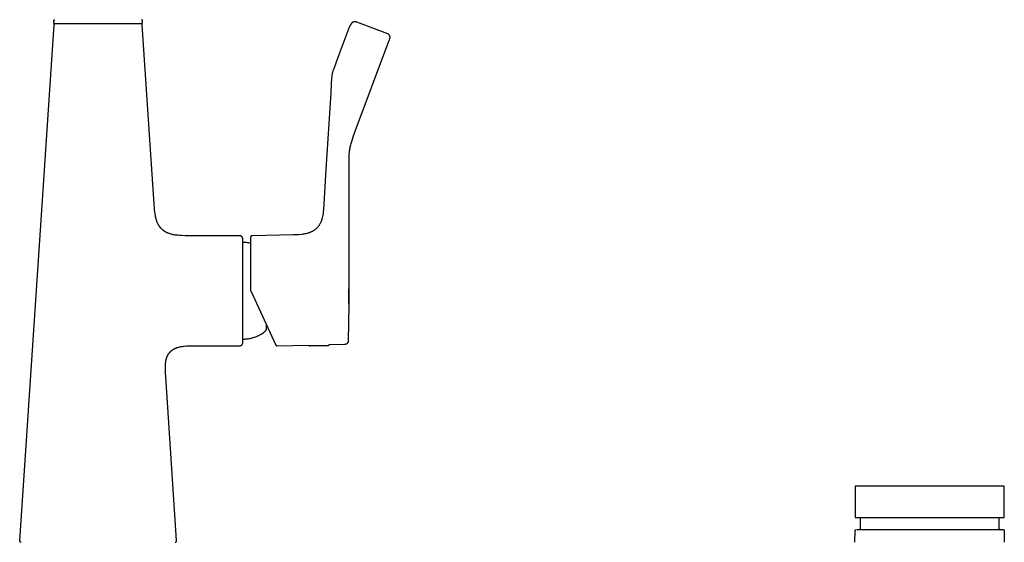
# Model space of a CAD drawing. Units: millimetres. Extents: x -749 to 717, y -785 to 812.
# Drawn here: x 388 to 701, y 480 to 647 of the extents above; entities that cross this region are included whole.
import ezdxf

# ---------------------------------------------------------------- set-up
doc = ezdxf.new("R2010")
doc.units = ezdxf.units.MM
doc.header["$MEASUREMENT"] = 0
doc.layers.add('Make2D$visible$lines', color=7, linetype='Continuous', true_color=0x000000)

msp = doc.modelspace()

# ---------------------------------------------------------------- linework, layer by layer
at = {"layer": 'Make2D$visible$lines', "color": 7, "true_color": 0xffffff}
for p, q in [((398.91, 646.36), (398.92, 646.37)), ((398.91, 646.35), (398.91, 646.36)), ((398.91, 646.34), (398.91, 646.35)), ((398.91, 646.33), (398.91, 646.34)), ((398.91, 646.32), (398.91, 646.33)), ((398.91, 646.31), (398.91, 646.32)), ((398.91, 645.61), (398.91, 646.31)), ((399.16, 645.3), (398.91, 645.61)), ((398.92, 646.4), (398.93, 646.41)), ((398.92, 646.39), (398.92, 646.4)), ((398.92, 646.38), (398.92, 646.39)), ((398.92, 646.37), (398.92, 646.38)), ((398.93, 646.43), (398.94, 646.44)), ((398.93, 646.42), (398.93, 646.43)), ((398.93, 646.41), (398.93, 646.42)), ((398.94, 646.44), (398.94, 646.45)), ((398.94, 646.45), (398.95, 646.45)), ((398.95, 646.46), (398.96, 646.47)), ((398.95, 646.45), (398.95, 646.46)), ((398.96, 646.47), (398.97, 646.48)), ((398.97, 646.49), (398.98, 646.5)), ((398.97, 646.48), (398.97, 646.49)), ((398.98, 646.5), (398.99, 646.51)), ((398.98, 646.5), (398.98, 646.5)), ((398.99, 646.51), (399, 646.52)), ((399, 646.52), (399.01, 646.53)), ((399.01, 646.53), (399.02, 646.54)), ((399.01, 646.53), (399.01, 646.53)), ((399.02, 646.54), (399.03, 646.55)), ((399.03, 646.55), (399.04, 646.55)), ((399.04, 646.55), (399.05, 646.56)), ((399.05, 646.56), (399.06, 646.56)), ((399.06, 646.56), (399.06, 646.57)), ((399.06, 646.57), (399.07, 646.57)), ((399.07, 646.57), (399.08, 646.58)), ((399.08, 646.58), (399.09, 646.58)), ((399.08, 645.21), (399.09, 645.22)), ((399.09, 646.58), (399.1, 646.59)), ((399.09, 645.22), (399.1, 645.24)), ((399.1, 646.59), (399.11, 646.59)), ((399.1, 645.24), (399.11, 645.25)), ((399.11, 646.59), (399.12, 646.59)), ((399.11, 645.25), (399.12, 645.26)), ((399.12, 646.59), (399.13, 646.6)), ((399.12, 645.26), (399.13, 645.27)), ((399.13, 646.6), (399.14, 646.6)), ((399.13, 645.27), (399.15, 645.28)), ((399.14, 646.6), (399.15, 646.6)), ((399.15, 646.6), (399.16, 646.6)), ((399.15, 645.28), (399.16, 645.29)), ((399.16, 646.6), (399.17, 646.6)), ((399.16, 645.29), (399.17, 645.31)), ((399.17, 645.31), (399.19, 645.32)), ((399.19, 645.32), (399.2, 645.32)), ((399.2, 645.32), (399.22, 645.33)), ((399.22, 645.33), (399.23, 645.34)), ((399.23, 645.34), (399.25, 645.35)), ((399.25, 645.35), (399.26, 645.36)), ((399.26, 645.36), (399.28, 645.37)), ((399.28, 645.37), (399.29, 645.37)), ((399.29, 645.37), (399.31, 645.38)), ((399.31, 645.38), (399.32, 645.38)), ((399.32, 645.38), (399.34, 645.39)), ((399.34, 645.39), (399.36, 645.39)), ((399.36, 645.39), (399.37, 645.4)), ((399.37, 645.4), (399.39, 645.4)), ((399.39, 645.4), (399.41, 645.4)), ((399.41, 645.4), (399.42, 645.4)), ((399.42, 645.4), (399.44, 645.41)), ((399.44, 645.41), (399.46, 645.41)), ((399.46, 645.41), (399.48, 645.41)), ((399.48, 645.41), (426.54, 645.41)), ((426.54, 645.41), (426.56, 645.41)), ((426.56, 645.41), (426.57, 645.41)), ((426.57, 645.41), (426.59, 645.4)), ((426.59, 645.4), (426.6, 645.4)), ((426.6, 645.4), (426.62, 645.4)), ((426.62, 645.4), (426.63, 645.4)), ((426.63, 645.4), (426.65, 645.39)), ((426.65, 645.39), (426.66, 645.39)), ((426.66, 645.39), (426.68, 645.39)), ((426.68, 645.39), (426.69, 645.38)), ((426.69, 645.38), (426.71, 645.38)), ((426.71, 645.38), (426.72, 645.37)), ((426.72, 645.37), (426.74, 645.37)), ((426.74, 645.37), (426.75, 645.36)), ((426.75, 645.36), (426.77, 645.35)), ((426.77, 645.35), (426.78, 645.34)), ((426.78, 645.34), (426.8, 645.33)), ((426.81, 646.61), (426.8, 646.61)), ((426.8, 645.33), (426.81, 645.32)), ((426.82, 646.61), (426.81, 646.61)), ((426.81, 645.32), (426.83, 645.31)), ((426.84, 646.61), (426.82, 646.61)), ((426.83, 645.31), (426.84, 645.3)), ((426.85, 646.6), (426.84, 646.61)), ((426.84, 645.3), (426.85, 645.29)), ((426.86, 646.6), (426.85, 646.6)), ((426.85, 645.29), (426.87, 645.28)), ((426.87, 646.6), (426.86, 646.6)), ((426.88, 646.6), (426.87, 646.6)), ((426.87, 645.28), (426.88, 645.27)), ((426.89, 646.6), (426.88, 646.6)), ((426.88, 645.27), (427.1, 645.61)), ((426.89, 645.26), (426.88, 645.27)), ((426.9, 646.59), (426.89, 646.6)), ((426.9, 645.25), (426.89, 645.26)), ((426.91, 646.59), (426.9, 646.59)), ((426.9, 646.59), (426.9, 646.59)), ((426.92, 645.23), (426.9, 645.25)), ((426.92, 646.58), (426.91, 646.59)), ((426.93, 646.58), (426.92, 646.58)), ((426.93, 645.22), (426.92, 645.23)), ((426.94, 646.57), (426.93, 646.58)), ((426.94, 645.21), (426.93, 645.22)), ((426.95, 646.57), (426.94, 646.57)), ((426.96, 646.56), (426.95, 646.57)), ((426.97, 646.56), (426.96, 646.56)), ((426.98, 646.55), (426.97, 646.56)), ((426.99, 646.55), (426.98, 646.55)), ((426.99, 646.54), (426.99, 646.55)), ((427, 646.53), (426.99, 646.54)), ((427.01, 646.53), (427, 646.53)), ((427.02, 646.52), (427.01, 646.53)), ((427.02, 646.51), (427.02, 646.52)), ((427.03, 646.5), (427.02, 646.51)), ((427.04, 646.5), (427.03, 646.5)), ((427.04, 646.49), (427.04, 646.5)), ((427.05, 646.48), (427.04, 646.49)), ((427.06, 646.47), (427.05, 646.48)), ((427.06, 646.46), (427.06, 646.47)), ((427.07, 646.45), (427.06, 646.46)), ((427.07, 646.44), (427.07, 646.45)), ((427.08, 646.44), (427.07, 646.44)), ((427.08, 646.43), (427.08, 646.44)), ((427.08, 646.42), (427.08, 646.43)), ((427.09, 646.41), (427.08, 646.42)), ((427.09, 646.4), (427.09, 646.41)), ((427.09, 646.39), (427.09, 646.4)), ((427.1, 646.38), (427.09, 646.39)), ((427.1, 646.37), (427.1, 646.38)), ((427.1, 646.36), (427.1, 646.37)), ((427.1, 646.35), (427.1, 646.36)), ((427.1, 646.34), (427.1, 646.35)), ((427.1, 646.33), (427.1, 646.34)), ((427.1, 646.32), (427.1, 646.33)), ((427.1, 646.31), (427.1, 646.32)), ((427.1, 645.61), (427.1, 646.31)), ((493.47, 645.25), (493.45, 645.21)), ((493.5, 645.29), (493.47, 645.25)), ((493.52, 645.33), (493.5, 645.29)), ((493.55, 645.37), (493.52, 645.33)), ((493.57, 645.41), (493.55, 645.37)), ((493.6, 645.45), (493.57, 645.41)), ((493.63, 645.48), (493.6, 645.45)), ((493.66, 645.52), (493.63, 645.48)), ((493.7, 645.55), (493.66, 645.52)), ((493.73, 645.58), (493.7, 645.55)), ((493.76, 645.61), (493.73, 645.58)), ((493.8, 645.65), (493.76, 645.61)), ((493.84, 645.67), (493.8, 645.65)), ((493.87, 645.7), (493.84, 645.67)), ((493.91, 645.73), (493.87, 645.7)), ((493.95, 645.75), (493.91, 645.73)), ((493.99, 645.78), (493.95, 645.75)), ((494.03, 645.8), (493.99, 645.78)), ((494.07, 645.82), (494.03, 645.8)), ((494.12, 645.84), (494.07, 645.82)), ((494.16, 645.86), (494.12, 645.84)), ((494.2, 645.87), (494.16, 645.86)), ((494.25, 645.89), (494.2, 645.87)), ((494.29, 645.9), (494.25, 645.89)), ((494.34, 645.92), (494.29, 645.9)), ((494.38, 645.93), (494.34, 645.92)), ((494.43, 645.93), (494.38, 645.93)), ((494.48, 645.94), (494.43, 645.93)), ((494.52, 645.95), (494.48, 645.94)), ((494.57, 645.95), (494.52, 645.95)), ((494.62, 645.95), (494.57, 645.95)), ((494.66, 645.96), (494.62, 645.95)), ((494.71, 645.95), (494.66, 645.96)), ((494.76, 645.95), (494.71, 645.95)), ((494.8, 645.95), (494.76, 645.95)), ((494.85, 645.94), (494.8, 645.95)), ((494.9, 645.94), (494.85, 645.94)), ((494.94, 645.93), (494.9, 645.94)), ((494.99, 645.92), (494.94, 645.93)), ((495.03, 645.91), (494.99, 645.92)), ((495.08, 645.89), (495.03, 645.91)), ((495.12, 645.88), (495.08, 645.89)), ((495.16, 645.86), (495.12, 645.88)), ((495.21, 645.84), (495.16, 645.86)), ((495.25, 645.82), (495.21, 645.84)), ((495.29, 645.8), (495.25, 645.82)), ((495.33, 645.78), (495.29, 645.8)), ((505.11, 642.12), (495.33, 645.78)), ((388.04, 480.94), (398.98, 644.94)), ((398.98, 644.99), (398.99, 645.01)), ((398.98, 644.97), (398.98, 644.99)), ((398.98, 644.96), (398.98, 644.97)), ((398.98, 644.94), (398.98, 644.96)), ((398.99, 645.04), (399, 645.06)), ((398.99, 645.02), (398.99, 645.04)), ((398.99, 645.01), (398.99, 645.02)), ((399, 645.07), (399.01, 645.09)), ((399, 645.06), (399, 645.07)), ((399.01, 645.09), (399.02, 645.11)), ((399.02, 645.12), (399.03, 645.14)), ((399.02, 645.11), (399.02, 645.12)), ((399.03, 645.14), (399.04, 645.15)), ((399.04, 645.15), (399.05, 645.17)), ((399.05, 645.17), (399.06, 645.18)), ((399.06, 645.18), (399.07, 645.19)), ((399.07, 645.19), (399.08, 645.21)), ((426.95, 645.19), (426.94, 645.21)), ((426.96, 645.18), (426.95, 645.19)), ((426.97, 645.17), (426.96, 645.18)), ((426.97, 645.15), (426.97, 645.17)), ((426.98, 645.14), (426.97, 645.15)), ((426.99, 645.12), (426.98, 645.14)), ((427, 645.11), (426.99, 645.12)), ((427, 645.09), (427, 645.11)), ((427.01, 645.08), (427, 645.09)), ((427.01, 645.06), (427.01, 645.08)), ((427.02, 645.05), (427.01, 645.06)), ((427.02, 645.03), (427.02, 645.05)), ((427.03, 645.02), (427.02, 645.03)), ((427.03, 645), (427.03, 645.02)), ((427.03, 644.99), (427.03, 645)), ((427.03, 644.97), (427.03, 644.99)), ((427.04, 644.96), (427.03, 644.97)), ((427.04, 644.94), (427.04, 644.96)), ((430.84, 587.98), (427.04, 644.94)), ((492.78, 643.87), (489.25, 634.58)), ((492.89, 644.14), (492.78, 643.87)), ((493, 644.42), (492.89, 644.14)), ((493.06, 644.55), (493, 644.42)), ((493.13, 644.68), (493.06, 644.55)), ((493.2, 644.8), (493.13, 644.68)), ((493.27, 644.93), (493.2, 644.8)), ((493.35, 645.05), (493.27, 644.93)), ((493.43, 645.17), (493.35, 645.05)), ((493.45, 645.21), (493.43, 645.17)), ((505.15, 642.1), (505.11, 642.12)), ((505.19, 642.09), (505.15, 642.1)), ((494.79, 611.14), (505.52, 639.8)), ((505.22, 642.07), (505.19, 642.09)), ((505.26, 642.05), (505.22, 642.07)), ((505.29, 642.03), (505.26, 642.05)), ((505.33, 642.01), (505.29, 642.03)), ((505.36, 641.99), (505.33, 642.01)), ((505.39, 641.96), (505.36, 641.99)), ((505.43, 641.94), (505.39, 641.96)), ((505.46, 641.91), (505.43, 641.94)), ((505.49, 641.88), (505.46, 641.91)), ((505.52, 641.85), (505.49, 641.88)), ((505.55, 641.82), (505.52, 641.85)), ((505.52, 639.8), (505.66, 640.22)), ((505.57, 641.79), (505.55, 641.82)), ((505.6, 641.76), (505.57, 641.79)), ((505.62, 641.73), (505.6, 641.76)), ((505.65, 641.7), (505.62, 641.73)), ((505.67, 641.66), (505.65, 641.7)), ((505.66, 640.22), (505.81, 640.65)), ((505.69, 641.63), (505.67, 641.66)), ((505.71, 641.6), (505.69, 641.63)), ((505.73, 641.56), (505.71, 641.6)), ((505.75, 641.52), (505.73, 641.56)), ((505.77, 641.49), (505.75, 641.52)), ((505.78, 641.45), (505.77, 641.49)), ((505.8, 641.41), (505.78, 641.45)), ((505.81, 641.37), (505.8, 641.41)), ((505.82, 641.33), (505.81, 641.37)), ((505.81, 640.65), (505.82, 640.69)), ((505.83, 641.29), (505.82, 641.33)), ((505.82, 640.69), (505.83, 640.73)), ((505.84, 641.25), (505.83, 641.29)), ((505.83, 640.73), (505.84, 640.77)), ((505.85, 641.21), (505.84, 641.25)), ((505.84, 640.77), (505.85, 640.81)), ((505.85, 641.17), (505.85, 641.21)), ((505.86, 641.13), (505.85, 641.17)), ((505.85, 640.85), (505.86, 640.89)), ((505.85, 640.81), (505.85, 640.85)), ((505.86, 641.09), (505.86, 641.13)), ((505.86, 641.05), (505.86, 641.09)), ((505.86, 641.01), (505.86, 641.05)), ((505.86, 640.97), (505.86, 641.01)), ((505.86, 640.93), (505.86, 640.97)), ((505.86, 640.89), (505.86, 640.93)), ((489.25, 634.58), (487.93, 631.03)), ((487.54, 629.74), (487.49, 629.56)), ((487.58, 629.92), (487.54, 629.74)), ((487.63, 630.1), (487.58, 629.92)), ((487.7, 630.34), (487.63, 630.1)), ((487.77, 630.57), (487.7, 630.34)), ((487.93, 631.03), (487.77, 630.57)), ((487.27, 628.03), (487.14, 626.19)), ((487.32, 628.48), (487.27, 628.03)), ((487.38, 628.93), (487.32, 628.48)), ((487.41, 629.15), (487.38, 628.93)), ((487.46, 629.37), (487.41, 629.15)), ((487.49, 629.56), (487.46, 629.37)), ((486.98, 623.35), (485.47, 599)), ((487.14, 626.19), (486.98, 623.35)), ((494.15, 609.38), (494.79, 611.14)), ((493.45, 607.19), (493.65, 607.88)), ((493.65, 607.88), (493.88, 608.61)), ((493.88, 608.61), (494.15, 609.38)), ((492.9, 603.89), (492.96, 604.56)), ((492.96, 604.56), (493, 604.89)), ((493, 604.89), (493.04, 605.21)), ((493.04, 605.21), (493.09, 605.54)), ((493.09, 605.54), (493.15, 605.86)), ((493.15, 605.86), (493.21, 606.19)), ((493.21, 606.19), (493.28, 606.52)), ((493.28, 606.52), (493.36, 606.85)), ((493.36, 606.85), (493.45, 607.19)), ((492.8, 599), (492.83, 602.47)), ((492.83, 602.47), (492.86, 603.19)), ((492.86, 603.19), (492.9, 603.89)), ((485.47, 599), (484.66, 586.1)), ((492.8, 566.05), (492.8, 599)), ((430.93, 586.72), (430.84, 587.98)), ((430.98, 586.1), (430.93, 586.72)), ((431.05, 585.49), (430.98, 586.1)), ((484.66, 586.1), (484.62, 585.57)), ((431.13, 584.9), (431.05, 585.49)), ((431.17, 584.6), (431.13, 584.9)), ((431.22, 584.31), (431.17, 584.6)), ((431.28, 584.03), (431.22, 584.31)), ((431.34, 583.75), (431.28, 584.03)), ((431.4, 583.48), (431.34, 583.75)), ((431.47, 583.21), (431.4, 583.48)), ((431.55, 582.95), (431.47, 583.21)), ((431.63, 582.69), (431.55, 582.95)), ((431.72, 582.44), (431.63, 582.69)), ((484.01, 582.69), (483.94, 582.51)), ((484.08, 582.88), (484.01, 582.69)), ((484.14, 583.07), (484.08, 582.88)), ((484.2, 583.27), (484.14, 583.07)), ((484.26, 583.48), (484.2, 583.27)), ((484.31, 583.69), (484.26, 583.48)), ((484.36, 583.9), (484.31, 583.69)), ((484.41, 584.12), (484.36, 583.9)), ((484.45, 584.35), (484.41, 584.12)), ((484.5, 584.58), (484.45, 584.35)), ((484.53, 584.82), (484.5, 584.58)), ((484.57, 585.06), (484.53, 584.82)), ((484.62, 585.57), (484.57, 585.06)), ((431.82, 582.19), (431.72, 582.44)), ((431.92, 581.95), (431.82, 582.19)), ((432.03, 581.72), (431.92, 581.95)), ((432.09, 581.61), (432.03, 581.72)), ((432.14, 581.5), (432.09, 581.61)), ((432.2, 581.39), (432.14, 581.5)), ((432.27, 581.28), (432.2, 581.39)), ((432.33, 581.17), (432.27, 581.28)), ((432.39, 581.07), (432.33, 581.17)), ((432.46, 580.96), (432.39, 581.07)), ((432.53, 580.86), (432.46, 580.96)), ((432.6, 580.76), (432.53, 580.86)), ((432.67, 580.66), (432.6, 580.76)), ((432.75, 580.57), (432.67, 580.66)), ((432.82, 580.47), (432.75, 580.57)), ((432.9, 580.38), (432.82, 580.47)), ((432.98, 580.29), (432.9, 580.38)), ((433.06, 580.2), (432.98, 580.29)), ((433.14, 580.12), (433.06, 580.2)), ((433.22, 580.03), (433.14, 580.12)), ((433.31, 579.95), (433.22, 580.03)), ((433.4, 579.87), (433.31, 579.95)), ((433.49, 579.79), (433.4, 579.87)), ((433.58, 579.71), (433.49, 579.79)), ((433.67, 579.63), (433.58, 579.71)), ((433.76, 579.56), (433.67, 579.63)), ((433.86, 579.49), (433.76, 579.56)), ((433.96, 579.42), (433.86, 579.49)), ((481.43, 579.45), (481.3, 579.37)), ((481.57, 579.54), (481.43, 579.45)), ((481.69, 579.62), (481.57, 579.54)), ((481.82, 579.71), (481.69, 579.62)), ((481.95, 579.8), (481.82, 579.71)), ((482.07, 579.9), (481.95, 579.8)), ((482.19, 580), (482.07, 579.9)), ((482.31, 580.1), (482.19, 580)), ((482.43, 580.21), (482.31, 580.1)), ((482.54, 580.32), (482.43, 580.21)), ((482.65, 580.44), (482.54, 580.32)), ((482.76, 580.55), (482.65, 580.44)), ((482.87, 580.68), (482.76, 580.55)), ((482.97, 580.81), (482.87, 580.68)), ((483.07, 580.94), (482.97, 580.81)), ((483.17, 581.07), (483.07, 580.94)), ((483.27, 581.21), (483.17, 581.07)), ((483.36, 581.36), (483.27, 581.21)), ((483.45, 581.51), (483.36, 581.36)), ((483.54, 581.66), (483.45, 581.51)), ((483.63, 581.82), (483.54, 581.66)), ((483.71, 581.99), (483.63, 581.82)), ((483.79, 582.15), (483.71, 581.99)), ((483.86, 582.33), (483.79, 582.15)), ((483.94, 582.51), (483.86, 582.33)), ((434.06, 579.35), (433.96, 579.42)), ((434.16, 579.28), (434.06, 579.35)), ((434.26, 579.22), (434.16, 579.28)), ((434.37, 579.15), (434.26, 579.22)), ((434.47, 579.09), (434.37, 579.15)), ((434.58, 579.03), (434.47, 579.09)), ((434.69, 578.98), (434.58, 579.03)), ((434.8, 578.92), (434.69, 578.98)), ((434.91, 578.87), (434.8, 578.92)), ((435.02, 578.81), (434.91, 578.87)), ((435.14, 578.76), (435.02, 578.81)), ((435.37, 578.67), (435.14, 578.76)), ((435.62, 578.58), (435.37, 578.67)), ((435.86, 578.5), (435.62, 578.58)), ((436.11, 578.42), (435.86, 578.5)), ((436.37, 578.35), (436.11, 578.42)), ((436.63, 578.29), (436.37, 578.35)), ((436.9, 578.23), (436.63, 578.29)), ((437.17, 578.18), (436.9, 578.23)), ((437.45, 578.13), (437.17, 578.18)), ((437.73, 578.09), (437.45, 578.13)), ((438.02, 578.06), (437.73, 578.09)), ((438.31, 578.03), (438.02, 578.06)), ((438.89, 577.98), (438.31, 578.03)), ((439.49, 577.94), (438.89, 577.98)), ((440.72, 577.91), (439.49, 577.94)), ((441.97, 577.91), (440.72, 577.91)), ((458.01, 577.91), (441.97, 577.91)), ((458.04, 577.91), (458.01, 577.91)), ((458.08, 577.9), (458.04, 577.91)), ((458.11, 577.9), (458.08, 577.9)), ((458.14, 577.9), (458.11, 577.9)), ((458.18, 577.89), (458.14, 577.9)), ((458.21, 577.89), (458.18, 577.89)), ((458.24, 577.88), (458.21, 577.89)), ((458.28, 577.87), (458.24, 577.88)), ((458.31, 577.86), (458.28, 577.87)), ((458.34, 577.85), (458.31, 577.86)), ((458.37, 577.84), (458.34, 577.85)), ((458.41, 577.82), (458.37, 577.84)), ((458.44, 577.81), (458.41, 577.82)), ((458.47, 577.79), (458.44, 577.81)), ((458.5, 577.78), (458.47, 577.79)), ((458.53, 577.76), (458.5, 577.78)), ((458.56, 577.74), (458.53, 577.76)), ((458.58, 577.72), (458.56, 577.74)), ((458.61, 577.7), (458.58, 577.72)), ((458.64, 577.68), (458.61, 577.7)), ((458.66, 577.66), (458.64, 577.68)), ((458.69, 577.64), (458.66, 577.66)), ((458.71, 577.61), (458.69, 577.64)), ((458.74, 577.59), (458.71, 577.61)), ((458.76, 577.56), (458.74, 577.59)), ((458.78, 577.54), (458.76, 577.56)), ((458.8, 577.51), (458.78, 577.54)), ((458.82, 577.48), (458.8, 577.51)), ((458.84, 577.46), (458.82, 577.48)), ((458.86, 577.43), (458.84, 577.46)), ((458.88, 577.4), (458.86, 577.43)), ((458.9, 577.37), (458.88, 577.4)), ((458.91, 577.34), (458.9, 577.37)), ((458.92, 577.31), (458.91, 577.34)), ((458.94, 577.27), (458.92, 577.31)), ((458.95, 577.24), (458.94, 577.27)), ((458.96, 577.21), (458.95, 577.24)), ((458.97, 577.18), (458.96, 577.21)), ((458.98, 577.14), (458.97, 577.18)), ((458.99, 577.11), (458.98, 577.14)), ((458.99, 577.08), (458.99, 577.11)), ((459, 577.04), (458.99, 577.08)), ((459, 577.01), (459, 577.04)), ((459.01, 576.98), (459, 577.01)), ((459.01, 576.94), (459.01, 576.98)), ((459.01, 576.91), (459.01, 576.94)), ((459.01, 543.91), (459.01, 576.91)), ((461.52, 577.51), (461.51, 577.49)), ((461.51, 577.49), (461.51, 577.48)), ((461.51, 577.48), (461.51, 577.46)), ((461.51, 577.46), (461.51, 577.44)), ((461.51, 577.44), (461.51, 577.43)), ((461.51, 577.43), (461.51, 577.41)), ((461.51, 577.41), (461.51, 560.52)), ((461.53, 577.56), (461.52, 577.54)), ((461.52, 577.54), (461.52, 577.52)), ((461.52, 577.52), (461.52, 577.51)), ((461.54, 577.59), (461.53, 577.57)), ((461.53, 577.57), (461.53, 577.56)), ((461.55, 577.61), (461.54, 577.59)), ((461.56, 577.64), (461.55, 577.62)), ((461.55, 577.62), (461.55, 577.61)), ((461.57, 577.65), (461.56, 577.64)), ((461.58, 577.67), (461.57, 577.65)), ((461.59, 577.68), (461.58, 577.67)), ((461.6, 577.7), (461.59, 577.68)), ((461.61, 577.71), (461.6, 577.7)), ((461.62, 577.72), (461.61, 577.71)), ((461.63, 577.74), (461.62, 577.72)), ((461.64, 577.75), (461.63, 577.74)), ((461.65, 577.76), (461.64, 577.75)), ((461.67, 577.78), (461.65, 577.76)), ((461.68, 577.79), (461.67, 577.78)), ((461.69, 577.8), (461.68, 577.79)), ((461.71, 577.81), (461.69, 577.8)), ((461.72, 577.82), (461.71, 577.81)), ((461.73, 577.83), (461.72, 577.82)), ((461.75, 577.84), (461.73, 577.83)), ((461.76, 577.85), (461.75, 577.84)), ((461.78, 577.86), (461.76, 577.85)), ((461.8, 577.86), (461.78, 577.86)), ((461.81, 577.87), (461.8, 577.86)), ((461.83, 577.88), (461.81, 577.87)), ((461.84, 577.88), (461.83, 577.88)), ((461.86, 577.89), (461.84, 577.88)), ((461.88, 577.89), (461.86, 577.89)), ((461.89, 577.9), (461.88, 577.89)), ((461.91, 577.9), (461.89, 577.9)), ((461.93, 577.91), (461.91, 577.9)), ((461.95, 577.91), (461.93, 577.91)), ((461.96, 577.91), (461.95, 577.91)), ((461.98, 577.91), (461.96, 577.91)), ((462, 577.91), (461.98, 577.91)), ((475.01, 578.14), (462, 577.91)), ((475.94, 578.17), (475.01, 578.14)), ((476.86, 578.23), (475.94, 578.17)), ((477.79, 578.32), (476.86, 578.23)), ((478.12, 578.36), (477.79, 578.32)), ((478.45, 578.42), (478.12, 578.36)), ((478.77, 578.48), (478.45, 578.42)), ((479.09, 578.55), (478.77, 578.48)), ((479.41, 578.62), (479.09, 578.55)), ((479.71, 578.71), (479.41, 578.62)), ((479.87, 578.75), (479.71, 578.71)), ((480.02, 578.8), (479.87, 578.75)), ((480.17, 578.86), (480.02, 578.8)), ((480.31, 578.91), (480.17, 578.86)), ((480.46, 578.97), (480.31, 578.91)), ((480.6, 579.03), (480.46, 578.97)), ((480.75, 579.09), (480.6, 579.03)), ((480.89, 579.16), (480.75, 579.09)), ((481.03, 579.23), (480.89, 579.16)), ((481.16, 579.3), (481.03, 579.23)), ((481.3, 579.37), (481.16, 579.3)), ((459.01, 575.9), (459.37, 575.89)), ((459.37, 575.89), (459.73, 575.86)), ((459.73, 575.86), (460.09, 575.83)), ((460.09, 575.83), (460.44, 575.79)), ((460.44, 575.79), (460.8, 575.73)), ((460.8, 575.73), (461.16, 575.67)), ((461.16, 575.67), (461.51, 575.59)), ((492.74, 566.05), (492.78, 556.01)), ((492.78, 556.27), (492.8, 566.05)), ((461.51, 560.52), (461.51, 560.5)), ((461.51, 560.5), (461.51, 560.48)), ((461.51, 560.48), (461.51, 560.47)), ((461.51, 560.47), (461.51, 560.45)), ((461.51, 560.45), (461.51, 560.44)), ((461.51, 560.44), (461.52, 560.42)), ((461.52, 560.42), (461.52, 560.4)), ((461.52, 560.4), (461.52, 560.39)), ((461.52, 560.39), (461.53, 560.37)), ((461.53, 560.37), (461.53, 560.36)), ((461.53, 560.36), (469.56, 543.14)), ((492.78, 556.01), (492.56, 544.44)), ((466.42, 548.26), (466.42, 547.95)), ((466.46, 549.78), (466.46, 548.11)), ((460.36, 545.02), (460.08, 544.98)), ((460.63, 545.06), (460.36, 545.02)), ((460.91, 545.1), (460.63, 545.06)), ((461.18, 545.15), (460.91, 545.1)), ((461.45, 545.21), (461.18, 545.15)), ((461.72, 545.27), (461.45, 545.21)), ((461.99, 545.34), (461.72, 545.27)), ((462.26, 545.42), (461.99, 545.34)), ((462.52, 545.49), (462.26, 545.42)), ((462.78, 545.58), (462.52, 545.49)), ((463.03, 545.66), (462.78, 545.58)), ((463.28, 545.75), (463.03, 545.66)), ((463.49, 545.84), (463.28, 545.75)), ((463.7, 545.92), (463.49, 545.84)), ((463.92, 546.02), (463.7, 545.92)), ((464.14, 546.12), (463.92, 546.02)), ((464.36, 546.23), (464.14, 546.12)), ((464.58, 546.35), (464.36, 546.23)), ((464.8, 546.47), (464.58, 546.35)), ((464.91, 546.54), (464.8, 546.47)), ((465.02, 546.61), (464.91, 546.54)), ((465.12, 546.67), (465.02, 546.61)), ((465.23, 546.75), (465.12, 546.67)), ((465.33, 546.82), (465.23, 546.75)), ((465.43, 546.89), (465.33, 546.82)), ((465.53, 546.97), (465.43, 546.89)), ((465.62, 547.05), (465.53, 546.97)), ((465.72, 547.13), (465.62, 547.05)), ((465.81, 547.21), (465.72, 547.13)), ((465.89, 547.3), (465.81, 547.21)), ((465.98, 547.38), (465.89, 547.3)), ((466.06, 547.47), (465.98, 547.38)), ((466.14, 547.56), (466.06, 547.47)), ((466.22, 547.66), (466.14, 547.56)), ((466.25, 547.71), (466.22, 547.66)), ((466.29, 547.75), (466.25, 547.71)), ((466.32, 547.8), (466.29, 547.75)), ((466.35, 547.85), (466.32, 547.8)), ((466.39, 547.9), (466.35, 547.85)), ((466.42, 547.95), (466.39, 547.9)), ((437.05, 541.84), (437.15, 541.9)), ((437.15, 541.9), (437.26, 541.95)), ((437.26, 541.95), (437.36, 542)), ((437.36, 542), (437.47, 542.05)), ((437.47, 542.05), (437.58, 542.1)), ((437.58, 542.1), (437.69, 542.15)), ((437.69, 542.15), (437.8, 542.19)), ((437.8, 542.19), (437.91, 542.24)), ((437.91, 542.24), (438.14, 542.32)), ((438.14, 542.32), (438.38, 542.39)), ((438.38, 542.39), (438.63, 542.46)), ((438.63, 542.46), (438.88, 542.52)), ((438.88, 542.52), (439.13, 542.58)), ((439.13, 542.58), (439.4, 542.63)), ((439.4, 542.63), (439.66, 542.68)), ((439.66, 542.68), (439.94, 542.72)), ((439.94, 542.72), (440.22, 542.76)), ((440.22, 542.76), (440.5, 542.79)), ((440.5, 542.79), (441.08, 542.84)), ((441.08, 542.84), (441.67, 542.87)), ((441.67, 542.87), (442.89, 542.9)), ((442.89, 542.9), (444.14, 542.91)), ((444.14, 542.91), (458.01, 542.91)), ((458.01, 542.91), (458.04, 542.91)), ((458.04, 542.91), (458.08, 542.91)), ((458.08, 542.91), (458.11, 542.91)), ((458.11, 542.91), (458.14, 542.92)), ((458.14, 542.92), (458.18, 542.92)), ((458.18, 542.92), (458.21, 542.93)), ((458.21, 542.93), (458.24, 542.94)), ((458.24, 542.94), (458.28, 542.94)), ((458.28, 542.94), (458.31, 542.95)), ((458.31, 542.95), (458.34, 542.96)), ((458.34, 542.96), (458.37, 542.98)), ((458.37, 542.98), (458.41, 542.99)), ((458.41, 542.99), (458.44, 543)), ((458.44, 543), (458.47, 543.02)), ((458.47, 543.02), (458.5, 543.04)), ((458.5, 543.04), (458.53, 543.05)), ((458.53, 543.05), (458.56, 543.07)), ((458.56, 543.07), (458.58, 543.09)), ((458.58, 543.09), (458.61, 543.11)), ((458.61, 543.11), (458.64, 543.13)), ((458.64, 543.13), (458.66, 543.15)), ((458.66, 543.15), (458.69, 543.18)), ((458.69, 543.18), (458.71, 543.2)), ((458.71, 543.2), (458.74, 543.22)), ((458.74, 543.22), (458.76, 543.25)), ((458.76, 543.25), (458.78, 543.28)), ((458.78, 543.28), (458.8, 543.3)), ((458.8, 543.3), (458.82, 543.33)), ((458.82, 543.33), (458.84, 543.36)), ((458.84, 543.36), (458.86, 543.39)), ((458.86, 543.39), (458.88, 543.42)), ((458.88, 543.42), (458.9, 543.45)), ((458.9, 543.45), (458.91, 543.48)), ((458.91, 543.48), (458.92, 543.51)), ((458.92, 543.51), (458.94, 543.54)), ((458.94, 543.54), (458.95, 543.57)), ((458.95, 543.57), (458.96, 543.6)), ((458.96, 543.6), (458.97, 543.64)), ((458.97, 543.64), (458.98, 543.67)), ((458.98, 543.67), (458.99, 543.7)), ((458.99, 543.74), (459, 543.77)), ((458.99, 543.7), (458.99, 543.74)), ((459, 543.8), (459.01, 543.84)), ((459, 543.77), (459, 543.8)), ((459.27, 544.92), (459.01, 544.92)), ((459.01, 543.87), (459.01, 543.91)), ((459.01, 543.84), (459.01, 543.87)), ((459.54, 544.93), (459.27, 544.92)), ((459.81, 544.96), (459.54, 544.93)), ((460.08, 544.98), (459.81, 544.96)), ((469.56, 543.14), (469.57, 543.13)), ((469.57, 543.13), (469.58, 543.11)), ((469.58, 543.11), (469.6, 543.1)), ((469.6, 543.1), (469.61, 543.09)), ((469.61, 543.09), (469.62, 543.07)), ((469.62, 543.07), (469.63, 543.06)), ((469.63, 543.06), (469.64, 543.05)), ((469.64, 543.05), (469.66, 543.04)), ((469.66, 543.04), (469.67, 543.03)), ((469.67, 543.03), (469.68, 543.02)), ((469.68, 543.02), (469.7, 543.01)), ((469.7, 543.01), (469.71, 543)), ((469.71, 543), (469.73, 542.99)), ((469.73, 542.99), (469.74, 542.98)), ((469.74, 542.98), (469.76, 542.97)), ((469.76, 542.97), (469.77, 542.96)), ((469.77, 542.96), (469.79, 542.96)), ((469.79, 542.96), (469.8, 542.95)), ((469.8, 542.95), (469.82, 542.94)), ((469.82, 542.94), (469.84, 542.94)), ((469.84, 542.94), (469.85, 542.93)), ((469.85, 542.93), (469.87, 542.93)), ((469.87, 542.93), (469.89, 542.93)), ((469.89, 542.93), (469.9, 542.92)), ((469.9, 542.92), (469.92, 542.92)), ((469.92, 542.92), (469.94, 542.92)), ((469.94, 542.92), (469.96, 542.92)), ((469.96, 542.92), (469.97, 542.92)), ((469.97, 542.92), (469.99, 542.92)), ((469.99, 542.92), (480.03, 543.09)), ((480.03, 543.09), (480.03, 543.08)), ((480.03, 543.08), (480.04, 543.07)), ((480.04, 543.07), (480.04, 543.06)), ((480.04, 543.06), (480.05, 543.05)), ((480.05, 543.05), (480.05, 543.05)), ((480.05, 543.05), (480.06, 543.04)), ((480.06, 543.04), (480.07, 543.03)), ((480.07, 543.03), (480.07, 543.02)), ((480.07, 543.02), (480.08, 543.01)), ((480.08, 543.01), (480.09, 543)), ((480.09, 543), (480.09, 543)), ((480.09, 543), (480.1, 542.99)), ((480.1, 542.99), (480.11, 542.98)), ((480.11, 542.98), (480.12, 542.98)), ((480.12, 542.98), (480.12, 542.97)), ((480.12, 542.97), (480.13, 542.96)), ((480.13, 542.96), (480.14, 542.96)), ((480.14, 542.96), (480.15, 542.95)), ((480.15, 542.95), (480.16, 542.95)), ((480.16, 542.95), (480.17, 542.94)), ((480.17, 542.94), (480.18, 542.94)), ((480.18, 542.94), (480.19, 542.93)), ((480.19, 542.93), (480.2, 542.93)), ((480.2, 542.93), (480.21, 542.92)), ((480.21, 542.92), (480.22, 542.92)), ((480.22, 542.92), (480.23, 542.92)), ((480.23, 542.92), (480.24, 542.92)), ((480.24, 542.92), (480.25, 542.91)), ((480.25, 542.91), (480.26, 542.91)), ((480.26, 542.91), (480.27, 542.91)), ((480.27, 542.91), (480.28, 542.91)), ((480.28, 542.91), (480.29, 542.91)), ((480.29, 542.91), (480.3, 542.91)), ((480.3, 542.91), (480.31, 542.91)), ((480.31, 542.91), (480.31, 542.91)), ((486.11, 542.91), (480.36, 542.91)), ((486.12, 542.91), (486.11, 542.91)), ((486.13, 542.91), (486.12, 542.91)), ((486.14, 542.91), (486.13, 542.91)), ((486.15, 542.91), (486.14, 542.91)), ((486.16, 542.91), (486.15, 542.91)), ((486.17, 542.91), (486.16, 542.91)), ((486.18, 542.92), (486.17, 542.91)), ((486.19, 542.92), (486.18, 542.92)), ((486.2, 542.92), (486.19, 542.92)), ((486.21, 542.92), (486.2, 542.92)), ((486.22, 542.93), (486.21, 542.92)), ((486.23, 542.93), (486.22, 542.93)), ((486.24, 542.94), (486.23, 542.93)), ((486.25, 542.94), (486.24, 542.94)), ((486.26, 542.95), (486.25, 542.94)), ((486.27, 542.95), (486.26, 542.95)), ((486.28, 542.96), (486.27, 542.96)), ((486.27, 542.96), (486.27, 542.95)), ((486.29, 542.97), (486.28, 542.96)), ((486.3, 542.98), (486.29, 542.97)), ((486.31, 542.98), (486.3, 542.98)), ((486.32, 543), (486.31, 542.99)), ((486.31, 542.99), (486.31, 542.98)), ((486.33, 543), (486.32, 543)), ((486.34, 543.01), (486.33, 543)), ((486.35, 543.03), (486.34, 543.02)), ((486.34, 543.02), (486.34, 543.01)), ((486.36, 543.05), (486.35, 543.04)), ((486.35, 543.04), (486.35, 543.03)), ((486.37, 543.05), (486.36, 543.05)), ((486.38, 543.07), (486.37, 543.06)), ((486.37, 543.06), (486.37, 543.05)), ((486.39, 543.1), (486.38, 543.09)), ((486.38, 543.09), (486.38, 543.08)), ((486.38, 543.08), (486.38, 543.07)), ((486.4, 543.12), (486.39, 543.11)), ((486.39, 543.11), (486.39, 543.1)), ((486.41, 543.17), (486.4, 543.16)), ((486.4, 543.16), (486.4, 543.15)), ((486.4, 543.15), (486.4, 543.14)), ((486.4, 543.14), (486.4, 543.13)), ((486.4, 543.13), (486.4, 543.12)), ((491.4, 543.29), (486.41, 543.2)), ((486.41, 543.2), (486.41, 543.19)), ((486.41, 543.19), (486.41, 543.18)), ((486.41, 543.18), (486.41, 543.17)), ((491.44, 543.29), (491.4, 543.29)), ((491.48, 543.29), (491.44, 543.29)), ((491.52, 543.3), (491.48, 543.29)), ((491.56, 543.3), (491.52, 543.3)), ((491.6, 543.31), (491.56, 543.3)), ((491.64, 543.32), (491.6, 543.31)), ((491.68, 543.33), (491.64, 543.32)), ((491.72, 543.34), (491.68, 543.33)), ((491.76, 543.35), (491.72, 543.34)), ((491.8, 543.37), (491.76, 543.35)), ((491.84, 543.38), (491.8, 543.37)), ((491.87, 543.4), (491.84, 543.38)), ((491.91, 543.42), (491.87, 543.4)), ((491.95, 543.44), (491.91, 543.42)), ((491.98, 543.46), (491.95, 543.44)), ((492.02, 543.48), (491.98, 543.46)), ((492.05, 543.5), (492.02, 543.48)), ((492.08, 543.52), (492.05, 543.5)), ((492.12, 543.55), (492.08, 543.52)), ((492.15, 543.57), (492.12, 543.55)), ((492.18, 543.6), (492.15, 543.57)), ((492.21, 543.63), (492.18, 543.6)), ((492.24, 543.66), (492.21, 543.63)), ((492.26, 543.69), (492.24, 543.66)), ((492.29, 543.72), (492.26, 543.69)), ((492.32, 543.75), (492.29, 543.72)), ((492.34, 543.79), (492.32, 543.75)), ((492.36, 543.82), (492.34, 543.79)), ((492.39, 543.85), (492.36, 543.82)), ((492.41, 543.89), (492.39, 543.85)), ((492.43, 543.93), (492.41, 543.89)), ((492.44, 543.96), (492.43, 543.93)), ((492.46, 544), (492.44, 543.96)), ((492.48, 544.04), (492.46, 544)), ((492.49, 544.07), (492.48, 544.04)), ((492.5, 544.11), (492.49, 544.07)), ((492.52, 544.15), (492.5, 544.11)), ((492.53, 544.19), (492.52, 544.15)), ((492.54, 544.23), (492.53, 544.19)), ((492.55, 544.31), (492.54, 544.27)), ((492.54, 544.27), (492.54, 544.23)), ((492.56, 544.39), (492.55, 544.35)), ((492.55, 544.35), (492.55, 544.31)), ((492.56, 544.44), (492.56, 544.39)), ((434.69, 538.67), (434.72, 538.78)), ((434.72, 538.78), (434.76, 538.9)), ((434.76, 538.9), (434.79, 539.02)), ((434.79, 539.02), (434.83, 539.13)), ((434.83, 539.13), (434.87, 539.24)), ((434.87, 539.24), (434.91, 539.35)), ((434.91, 539.35), (434.96, 539.46)), ((434.96, 539.46), (435, 539.57)), ((435, 539.57), (435.05, 539.67)), ((435.05, 539.67), (435.1, 539.78)), ((435.1, 539.78), (435.15, 539.88)), ((435.15, 539.88), (435.2, 539.98)), ((435.2, 539.98), (435.26, 540.08)), ((435.26, 540.08), (435.31, 540.17)), ((435.31, 540.17), (435.37, 540.27)), ((435.37, 540.27), (435.43, 540.36)), ((435.43, 540.36), (435.49, 540.45)), ((435.49, 540.45), (435.56, 540.54)), ((435.56, 540.54), (435.63, 540.63)), ((435.63, 540.63), (435.69, 540.71)), ((435.69, 540.71), (435.76, 540.8)), ((435.76, 540.8), (435.84, 540.88)), ((435.84, 540.88), (435.91, 540.96)), ((435.91, 540.96), (435.99, 541.04)), ((435.99, 541.04), (436.07, 541.12)), ((436.07, 541.12), (436.15, 541.19)), ((436.15, 541.19), (436.23, 541.26)), ((436.23, 541.26), (436.31, 541.33)), ((436.31, 541.33), (436.4, 541.4)), ((436.4, 541.4), (436.49, 541.47)), ((436.49, 541.47), (436.58, 541.54)), ((436.58, 541.54), (436.67, 541.6)), ((436.67, 541.6), (436.76, 541.66)), ((436.76, 541.66), (436.86, 541.72)), ((436.86, 541.72), (436.95, 541.78)), ((436.95, 541.78), (437.05, 541.84)), ((434.38, 536.01), (434.4, 536.58)), ((434.38, 535.43), (434.38, 536.01)), ((434.4, 536.58), (434.41, 536.86)), ((434.41, 536.86), (434.43, 537.13)), ((434.43, 537.13), (434.46, 537.4)), ((434.46, 537.4), (434.49, 537.67)), ((434.49, 537.67), (434.53, 537.93)), ((434.53, 537.93), (434.58, 538.18)), ((434.58, 538.18), (434.63, 538.43)), ((434.63, 538.43), (434.69, 538.67)), ((434.4, 534.83), (434.38, 535.43)), ((434.42, 534.22), (434.4, 534.83)), ((434.5, 532.99), (434.42, 534.22)), ((437.97, 480.94), (434.5, 532.99)), ((701.22, 498.26), (653.8, 498.26)), ((653.8, 498.26), (653.8, 488.26)), ((701.22, 488.26), (701.22, 498.26)), ((653.8, 488.26), (701.22, 488.26)), ((655.51, 484.9), (655.54, 488.26)), ((699.48, 488.26), (699.51, 484.9)), ((653.76, 480.41), (653.79, 484.21)), ((653.79, 484.24), (653.8, 484.25)), ((653.79, 484.23), (653.79, 484.24)), ((653.79, 484.24), (653.79, 484.24)), ((653.79, 484.22), (653.79, 484.23)), ((653.79, 484.21), (653.79, 484.22)), ((653.79, 484.22), (653.79, 484.22)), ((653.8, 484.27), (653.8, 484.28)), ((653.8, 484.28), (653.81, 484.28)), ((653.8, 484.26), (653.8, 484.27)), ((653.8, 484.25), (653.8, 484.26)), ((653.8, 484.26), (653.8, 484.26)), ((653.81, 484.3), (653.82, 484.31)), ((653.81, 484.29), (653.81, 484.3)), ((653.81, 484.3), (653.81, 484.3)), ((653.81, 484.28), (653.81, 484.29)), ((653.82, 484.31), (653.83, 484.32)), ((653.82, 484.31), (653.82, 484.31)), ((653.83, 484.33), (653.84, 484.34)), ((653.83, 484.32), (653.83, 484.33)), ((653.83, 484.33), (653.83, 484.33)), ((653.84, 484.34), (653.85, 484.35)), ((653.84, 484.34), (653.84, 484.34)), ((653.85, 484.35), (653.86, 484.36)), ((653.85, 484.35), (653.85, 484.35)), ((653.86, 484.36), (653.86, 484.36)), ((653.86, 484.36), (653.87, 484.36)), ((653.87, 484.36), (653.87, 484.37)), ((653.87, 484.37), (653.88, 484.37)), ((653.88, 484.37), (653.89, 484.38)), ((653.89, 484.38), (653.89, 484.38)), ((653.89, 484.38), (653.9, 484.38)), ((653.9, 484.38), (653.9, 484.39)), ((653.9, 484.39), (653.91, 484.39)), ((653.91, 484.39), (653.92, 484.39)), ((653.92, 484.39), (653.93, 484.4)), ((653.92, 484.39), (653.92, 484.39)), ((653.93, 484.4), (653.94, 484.4)), ((653.94, 484.4), (653.94, 484.4)), ((653.94, 484.4), (653.95, 484.4)), ((653.95, 484.4), (653.96, 484.4)), ((653.96, 484.4), (653.97, 484.41)), ((653.96, 484.4), (653.96, 484.4)), ((653.97, 484.41), (653.98, 484.41)), ((653.98, 484.41), (653.98, 484.41)), ((653.98, 484.41), (653.99, 484.41)), ((653.99, 484.41), (653.99, 484.41)), ((654.03, 484.41), (654.02, 484.41)), ((700.88, 484.41), (654.19, 484.41)), ((655.05, 484.41), (655.07, 484.41)), ((655.07, 484.41), (655.08, 484.41)), ((655.08, 484.41), (655.1, 484.42)), ((655.1, 484.42), (655.12, 484.42)), ((655.12, 484.42), (655.13, 484.42)), ((655.13, 484.42), (655.15, 484.43)), ((655.15, 484.43), (655.17, 484.43)), ((655.17, 484.43), (655.18, 484.44)), ((655.18, 484.44), (655.2, 484.45)), ((655.2, 484.45), (655.21, 484.45)), ((655.21, 484.45), (655.23, 484.46)), ((655.23, 484.46), (655.25, 484.47)), ((655.25, 484.47), (655.26, 484.48)), ((655.26, 484.48), (655.27, 484.49)), ((655.27, 484.49), (655.29, 484.49)), ((655.29, 484.49), (655.3, 484.5)), ((655.3, 484.5), (655.32, 484.51)), ((655.32, 484.51), (655.33, 484.53)), ((655.33, 484.53), (655.34, 484.54)), ((655.34, 484.54), (655.36, 484.55)), ((655.36, 484.55), (655.37, 484.56)), ((655.37, 484.56), (655.38, 484.57)), ((655.38, 484.57), (655.39, 484.59)), ((655.39, 484.59), (655.4, 484.6)), ((655.4, 484.6), (655.41, 484.61)), ((655.41, 484.61), (655.42, 484.63)), ((655.42, 484.63), (655.43, 484.64)), ((655.43, 484.64), (655.44, 484.66)), ((655.44, 484.66), (655.45, 484.67)), ((655.45, 484.67), (655.46, 484.69)), ((655.46, 484.7), (655.47, 484.72)), ((655.46, 484.69), (655.46, 484.7)), ((655.47, 484.72), (655.48, 484.73)), ((655.48, 484.75), (655.49, 484.77)), ((655.48, 484.73), (655.48, 484.75)), ((655.49, 484.78), (655.5, 484.8)), ((655.49, 484.77), (655.49, 484.78)), ((655.5, 484.85), (655.51, 484.87)), ((655.5, 484.83), (655.5, 484.85)), ((655.5, 484.82), (655.5, 484.83)), ((655.5, 484.8), (655.5, 484.82)), ((655.51, 484.89), (655.51, 484.9)), ((655.51, 484.87), (655.51, 484.89)), ((699.51, 484.9), (699.51, 484.89)), ((699.51, 484.89), (699.51, 484.87)), ((699.51, 484.87), (699.51, 484.85)), ((699.51, 484.85), (699.51, 484.83)), ((699.51, 484.83), (699.52, 484.82)), ((699.52, 484.82), (699.52, 484.8)), ((699.52, 484.8), (699.52, 484.78)), ((699.52, 484.78), (699.53, 484.77)), ((699.53, 484.77), (699.53, 484.75)), ((699.53, 484.75), (699.54, 484.73)), ((699.54, 484.73), (699.54, 484.72)), ((699.54, 484.72), (699.55, 484.7)), ((699.55, 484.7), (699.56, 484.69)), ((699.56, 484.69), (699.57, 484.67)), ((699.57, 484.67), (699.57, 484.66)), ((699.57, 484.66), (699.58, 484.64)), ((699.58, 484.64), (699.59, 484.63)), ((699.59, 484.63), (699.6, 484.61)), ((699.6, 484.61), (699.61, 484.6)), ((699.61, 484.6), (699.62, 484.59)), ((699.62, 484.59), (699.64, 484.57)), ((699.64, 484.57), (699.65, 484.56)), ((699.65, 484.56), (699.66, 484.55)), ((699.66, 484.55), (699.67, 484.54)), ((699.67, 484.54), (699.68, 484.53)), ((699.68, 484.53), (699.7, 484.51)), ((699.7, 484.51), (699.71, 484.5)), ((699.71, 484.5), (699.73, 484.49)), ((699.73, 484.49), (699.74, 484.48)), ((699.74, 484.48), (699.75, 484.48)), ((699.75, 484.48), (699.77, 484.47)), ((699.77, 484.47), (699.78, 484.46)), ((699.78, 484.46), (699.8, 484.45)), ((699.8, 484.45), (699.82, 484.45)), ((699.82, 484.45), (699.83, 484.44)), ((699.83, 484.44), (699.85, 484.43)), ((699.85, 484.43), (699.86, 484.43)), ((699.86, 484.43), (699.88, 484.42)), ((699.88, 484.42), (699.9, 484.42)), ((699.9, 484.42), (699.92, 484.42)), ((699.92, 484.42), (699.93, 484.41)), ((699.93, 484.41), (699.95, 484.41)), ((699.95, 484.41), (699.97, 484.41)), ((700.98, 484.41), (700.96, 484.41)), ((701.02, 484.41), (701.03, 484.41)), ((701.03, 484.41), (701.04, 484.41)), ((701.04, 484.41), (701.05, 484.41)), ((701.05, 484.41), (701.05, 484.4)), ((701.05, 484.4), (701.06, 484.4)), ((701.06, 484.4), (701.07, 484.4)), ((701.07, 484.4), (701.07, 484.4)), ((701.07, 484.4), (701.08, 484.4)), ((701.08, 484.4), (701.09, 484.4)), ((701.09, 484.4), (701.09, 484.39)), ((701.09, 484.39), (701.1, 484.39)), ((701.1, 484.39), (701.11, 484.39)), ((701.11, 484.39), (701.11, 484.39)), ((701.11, 484.39), (701.12, 484.38)), ((701.12, 484.38), (701.12, 484.38)), ((701.12, 484.38), (701.13, 484.38)), ((701.13, 484.38), (701.14, 484.37)), ((701.14, 484.37), (701.14, 484.37)), ((701.14, 484.37), (701.15, 484.36)), ((701.15, 484.36), (701.15, 484.36)), ((701.15, 484.36), (701.16, 484.36)), ((701.16, 484.36), (701.16, 484.35)), ((701.16, 484.35), (701.17, 484.35)), ((701.17, 484.35), (701.17, 484.34)), ((701.17, 484.34), (701.18, 484.34)), ((701.18, 484.34), (701.18, 484.33)), ((701.18, 484.33), (701.19, 484.33)), ((701.19, 484.33), (701.19, 484.32)), ((701.19, 484.32), (701.19, 484.31)), ((701.19, 484.31), (701.2, 484.31)), ((701.2, 484.31), (701.2, 484.3)), ((701.2, 484.3), (701.2, 484.3)), ((701.2, 484.3), (701.21, 484.29)), ((701.21, 484.29), (701.21, 484.28)), ((701.21, 484.28), (701.21, 484.28)), ((701.21, 484.28), (701.21, 484.27)), ((701.21, 484.27), (701.22, 484.26)), ((701.22, 484.26), (701.22, 484.26)), ((701.22, 484.26), (701.22, 484.25)), ((701.22, 484.25), (701.22, 484.24)), ((701.22, 484.24), (701.22, 484.24)), ((701.22, 484.24), (701.22, 484.23)), ((701.22, 484.23), (701.22, 484.22)), ((701.22, 484.22), (701.22, 484.22)), ((701.22, 484.22), (701.22, 484.21)), ((701.22, 484.21), (701.26, 480.41)), ((388.04, 480.93), (388.04, 480.94)), ((388.04, 480.91), (388.04, 480.93)), ((388.04, 480.9), (388.04, 480.91)), ((388.04, 480.88), (388.04, 480.9)), ((388.05, 480.87), (388.04, 480.88)), ((388.05, 480.85), (388.05, 480.87)), ((388.05, 480.84), (388.05, 480.85)), ((388.05, 480.82), (388.05, 480.84)), ((388.05, 480.8), (388.05, 480.82)), ((388.06, 480.79), (388.05, 480.8)), ((388.06, 480.77), (388.06, 480.79)), ((388.07, 480.75), (388.06, 480.77)), ((388.07, 480.74), (388.07, 480.75)), ((388.08, 480.72), (388.07, 480.74)), ((388.09, 480.71), (388.08, 480.72)), ((388.09, 480.69), (388.09, 480.71)), ((388.1, 480.68), (388.09, 480.69)), ((388.11, 480.66), (388.1, 480.68)), ((388.12, 480.65), (388.11, 480.66)), ((388.13, 480.63), (388.12, 480.65)), ((388.14, 480.62), (388.13, 480.63)), ((388.15, 480.6), (388.14, 480.62)), ((388.16, 480.59), (388.15, 480.6)), ((388.17, 480.58), (388.16, 480.59)), ((388.18, 480.57), (388.17, 480.58)), ((388.19, 480.55), (388.18, 480.57)), ((388.2, 480.54), (388.19, 480.55)), ((388.22, 480.53), (388.2, 480.54)), ((388.23, 480.52), (388.22, 480.53)), ((388.24, 480.51), (388.23, 480.52)), ((388.26, 480.5), (388.24, 480.51)), ((388.27, 480.49), (388.26, 480.5)), ((388.28, 480.48), (388.27, 480.49)), ((388.3, 480.47), (388.28, 480.48)), ((388.31, 480.46), (388.3, 480.47)), ((388.33, 480.46), (388.31, 480.46)), ((388.34, 480.45), (388.33, 480.46)), ((388.36, 480.44), (388.34, 480.45)), ((388.38, 480.44), (388.36, 480.44)), ((388.39, 480.43), (388.38, 480.44)), ((388.41, 480.43), (388.39, 480.43)), ((388.42, 480.42), (388.41, 480.43)), ((388.44, 480.42), (388.42, 480.42)), ((388.49, 480.41), (388.44, 480.42)), ((437.52, 480.41), (437.57, 480.42)), ((437.57, 480.42), (437.67, 480.45)), ((437.67, 480.45), (437.84, 480.57)), ((437.67, 480.45), (437.69, 480.46)), ((437.69, 480.46), (437.7, 480.46)), ((437.7, 480.46), (437.72, 480.47)), ((437.72, 480.47), (437.73, 480.48)), ((437.73, 480.48), (437.75, 480.49)), ((437.75, 480.49), (437.76, 480.5)), ((437.76, 480.5), (437.77, 480.51)), ((437.77, 480.51), (437.79, 480.52)), ((437.79, 480.52), (437.8, 480.53)), ((437.8, 480.53), (437.81, 480.54)), ((437.81, 480.54), (437.83, 480.55)), ((437.83, 480.55), (437.84, 480.57)), ((437.84, 480.57), (437.94, 480.74)), ((437.84, 480.57), (437.85, 480.58)), ((437.85, 480.58), (437.86, 480.59)), ((437.86, 480.59), (437.87, 480.6)), ((437.87, 480.6), (437.88, 480.62)), ((437.88, 480.62), (437.89, 480.63)), ((437.89, 480.63), (437.9, 480.65)), ((437.9, 480.65), (437.91, 480.66)), ((437.91, 480.66), (437.92, 480.68)), ((437.92, 480.69), (437.93, 480.71)), ((437.92, 480.68), (437.92, 480.69)), ((437.93, 480.71), (437.94, 480.72)), ((437.94, 480.74), (437.97, 480.84)), ((437.94, 480.72), (437.94, 480.74)), ((437.97, 480.84), (437.97, 480.94))]:
    msp.add_line(p, q, dxfattribs=at)

doc.saveas('drawing.dxf')
